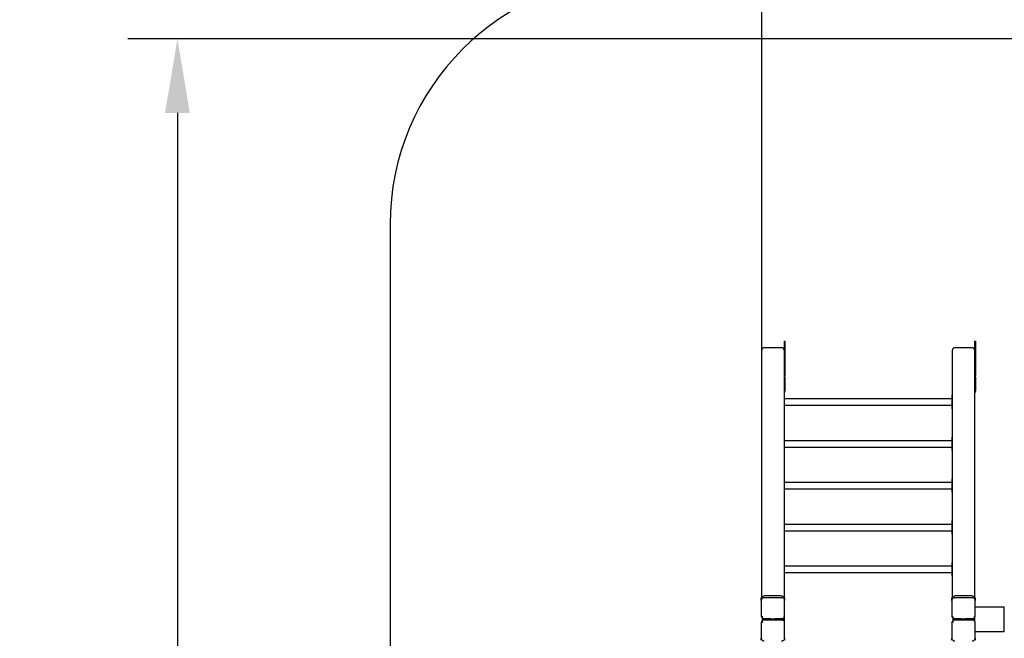
# Model space of a CAD drawing. Units: millimetres. Extents: x -8289 to 2895, y -81102 to -68919.
# Drawn here: x -8289 to -4310, y -74620 to -72119 of the extents above; entities that cross this region are included whole.
import ezdxf

# ---------------------------------------------------------------- set-up
doc = ezdxf.new("R2010")
doc.units = ezdxf.units.MM
doc.header["$LTSCALE"] = 50
doc.layers.add('Widoczne (ISO)', color=7, linetype='Continuous', lineweight=25)
doc.styles.get("Standard").update_dxf_attribs({"font": 'tahoma.ttf'})
doc.dimstyles.get("Standard").update_dxf_attribs({"dimtxt": 0.18, "dimasz": 0.18, "dimexe": 0.18, "dimexo": 0.0625, "dimgap": 0.09, "dimtad": 0, "dimtih": 1, "dimtoh": 1, "dimdec": 4, "dimzin": 0, "dimdsep": 46, "dimtxsty": 'Standard', "dimcen": 0.09, "dimadec": 0, "dimazin": 0, "dimtfac": 1, "dimtdec": 4, "dimtofl": 0, "dimtmove": 0, "dimatfit": 3, "dimfxl": 1, "dimtolj": 1, "dimtzin": 0, "dimarcsym": 0})

# ---------------------------------------------------------------- blocks, each defined once
blk = doc.blocks.new('*D6')
at = {"color": 0, "lineweight": -2}
for p, q in [((-3081.8, -72195.3), (-7851.8, -72195.3)), ((-7651.8, -72495.3), (-7651.8, -77884)), ((-779.3, -78184), (-7851.8, -78184))]:
    blk.add_line(p, q, dxfattribs=at)
at = {"color": 0}
for points in [[(-7601.8, -72495.3), (-7701.8, -72495.3), (-7651.8, -72195.3)], [(-7701.8, -77884), (-7601.8, -77884), (-7651.8, -78184)]]:
    blk.add_solid(points, dxfattribs=at)
at = {"layer": 'Defpoints', "color": 0}
for p in [(-3081.8, -72195.3), (-7651.8, -78184), (-779.3, -78184)]:
    blk.add_point(p, dxfattribs=at)
at = {"color": 0, "insert": (-7961.1, -75189.7), "char_height": 500, "attachment_point": 5, "rotation": 90}
blk.add_mtext('\\A1;\\fArial|b1|i0|c238|p34;6m', dxfattribs=at)
blk = doc.blocks.new('*D7')
at = {"color": 0, "lineweight": -2}
for p, q in [((-5290.3, -73454.9), (-5290.3, -69403.3)), ((257.6, -75069.6), (257.6, -69403.3)), ((-4990.3, -69603.3), (-42.4, -69603.3))]:
    blk.add_line(p, q, dxfattribs=at)
at = {"color": 0}
for points in [[(-4990.3, -69553.3), (-4990.3, -69653.3), (-5290.3, -69603.3)], [(-42.4, -69653.3), (-42.4, -69553.3), (257.6, -69603.3)]]:
    blk.add_solid(points, dxfattribs=at)
at = {"layer": 'Defpoints', "color": 0}
for p in [(257.6, -69603.3), (-5290.3, -73454.9), (257.6, -75069.7)]:
    blk.add_point(p, dxfattribs=at)
at = {"color": 0, "insert": (-2516.4, -69246.9), "char_height": 500, "attachment_point": 5}
blk.add_mtext('\\A1;\\fArial|b1|i0|c238|p34;5,55m', dxfattribs=at)

msp = doc.modelspace()

# ---------------------------------------------------------------- linework, layer by layer
for p, q in [((-5290.3, -74452.6), (-5290.3, -74452.9)), ((-5200.3, -74452.6), (-5200.3, -74452.9)), ((-4520.3, -74452.6), (-4520.3, -74452.9)), ((-4430.3, -74452.6), (-4430.3, -74452.9)), ((-5288.3, -74530), (-5288.3, -74556.5)), ((-5200.3, -74535.5), (-5200.3, -74531.5)), ((-5200.3, -74550.6), (-5200.3, -74554.6)), ((-4518.5, -74531.5), (-4518.5, -74556.1)), ((-4430.3, -74535.5), (-4430.3, -74531.5)), ((-4430.3, -74550.6), (-4430.3, -74554.5))]:
    msp.add_line(p, q)
at = {"color": 1}
msp.add_lwpolyline([(-6792.3, -72944.9), (-6792.3, -76141.1)], dxfattribs=at)
msp.add_arc((-5792.3, -72944.9), 1000, 90, 180, dxfattribs=at)
at = {"layer": 'Widoczne (ISO)'}
for p, q in [((-5210.3, -73444.9), (-5280.3, -73444.9)), ((-5200.3, -73419), (-5197.3, -73419)), ((-5200.3, -73419), (-5200.3, -73454.9)), ((-5197.3, -73419), (-5197.3, -73557)), ((-4440.3, -73444.9), (-4510.3, -73444.9)), ((-4430.3, -73419), (-4427.3, -73419)), ((-4430.3, -73419), (-4430.3, -73454.9)), ((-4427.3, -73419), (-4427.3, -73557)), ((-5290.3, -74452.6), (-5290.3, -73454.9)), ((-5200.3, -73454.9), (-5200.3, -74452.6)), ((-4520.3, -74452.6), (-4520.3, -73454.9)), ((-4430.3, -73454.9), (-4430.3, -74452.6)), ((-5197.3, -73563.6), (-5197.3, -73557)), ((-5197.3, -73563.6), (-5197.3, -73619.8)), ((-4427.3, -73563.6), (-4427.3, -73557)), ((-4427.3, -73563.6), (-4427.3, -73619.8)), ((-5200.3, -73636.9), (-5198.3, -73636.9)), ((-5198.3, -73637.8), (-5198.3, -73636.9)), ((-5198.3, -73663.2), (-5198.3, -73637.8)), ((-4522.3, -73636.9), (-4522.3, -73637.8)), ((-4520.3, -73636.9), (-4522.3, -73636.9)), ((-4522.3, -73637.8), (-4522.3, -73663.2)), ((-5198.3, -73650.7), (-4522.3, -73650.7)), ((-5198.3, -73676.5), (-5198.3, -73663.2)), ((-5198.3, -73685.5), (-5198.3, -73676.5)), ((-5198.3, -73677.6), (-4522.3, -73677.6)), ((-5198.3, -73691.3), (-5198.3, -73685.5)), ((-4522.3, -73663.2), (-4522.3, -73676.5)), ((-4522.3, -73676.5), (-4522.3, -73685.5)), ((-4522.3, -73685.5), (-4522.3, -73691.3)), ((-5200.3, -73691.3), (-5198.3, -73691.3)), ((-4520.3, -73691.3), (-4522.3, -73691.3)), ((-5200.3, -73805.9), (-5198.3, -73805.9)), ((-5198.3, -73806.9), (-5198.3, -73805.9)), ((-5198.3, -73832.2), (-5198.3, -73806.9)), ((-4522.3, -73805.9), (-4522.3, -73806.9)), ((-4520.3, -73805.9), (-4522.3, -73805.9)), ((-4522.3, -73806.9), (-4522.3, -73832.2)), ((-5198.3, -73819.7), (-4522.3, -73819.7)), ((-5198.3, -73845.5), (-5198.3, -73832.2)), ((-5198.3, -73854.6), (-5198.3, -73845.5)), ((-5198.3, -73846.6), (-4522.3, -73846.6)), ((-4522.3, -73832.2), (-4522.3, -73845.5)), ((-4522.3, -73845.5), (-4522.3, -73854.6)), ((-5200.3, -73860.4), (-5198.3, -73860.4)), ((-5198.3, -73860.4), (-5198.3, -73854.6)), ((-4522.3, -73854.6), (-4522.3, -73860.4)), ((-4520.3, -73860.4), (-4522.3, -73860.4)), ((-5200.3, -73975), (-5198.3, -73975)), ((-5198.3, -73975.9), (-5198.3, -73975)), ((-5198.3, -74001.3), (-5198.3, -73975.9)), ((-5198.3, -73988.8), (-4522.3, -73988.8)), ((-5198.3, -74014.6), (-5198.3, -74001.3)), ((-4522.3, -73975), (-4522.3, -73975.9)), ((-4520.3, -73975), (-4522.3, -73975)), ((-4522.3, -73975.9), (-4522.3, -74001.3)), ((-4522.3, -74001.3), (-4522.3, -74014.6)), ((-5200.3, -74029.4), (-5198.3, -74029.4)), ((-5198.3, -74023.6), (-5198.3, -74014.6)), ((-5198.3, -74015.7), (-4522.3, -74015.7)), ((-5198.3, -74029.4), (-5198.3, -74023.6)), ((-4522.3, -74014.6), (-4522.3, -74023.6)), ((-4522.3, -74023.6), (-4522.3, -74029.4)), ((-4520.3, -74029.4), (-4522.3, -74029.4)), ((-5200.3, -74144), (-5198.3, -74144)), ((-5198.3, -74145), (-5198.3, -74144)), ((-5198.3, -74170.3), (-5198.3, -74145)), ((-5198.3, -74157.8), (-4522.3, -74157.8)), ((-4522.3, -74144), (-4522.3, -74145)), ((-4520.3, -74144), (-4522.3, -74144)), ((-4522.3, -74145), (-4522.3, -74170.3)), ((-5200.3, -74198.5), (-5198.3, -74198.5)), ((-5198.3, -74183.6), (-5198.3, -74170.3)), ((-5198.3, -74192.7), (-5198.3, -74183.6)), ((-5198.3, -74184.7), (-4522.3, -74184.7)), ((-5198.3, -74198.5), (-5198.3, -74192.7)), ((-4522.3, -74170.3), (-4522.3, -74183.6)), ((-4522.3, -74183.6), (-4522.3, -74192.7)), ((-4522.3, -74192.7), (-4522.3, -74198.5)), ((-4520.3, -74198.5), (-4522.3, -74198.5)), ((-5200.3, -74313.1), (-5198.3, -74313.1)), ((-5198.3, -74314), (-5198.3, -74313.1)), ((-5198.3, -74339.4), (-5198.3, -74314)), ((-4522.3, -74313.1), (-4522.3, -74314)), ((-4520.3, -74313.1), (-4522.3, -74313.1)), ((-4522.3, -74314), (-4522.3, -74339.4)), ((-5198.3, -74326.8), (-4522.3, -74326.8)), ((-5198.3, -74352.7), (-5198.3, -74339.4)), ((-5198.3, -74361.7), (-5198.3, -74352.7)), ((-5198.3, -74353.7), (-4522.3, -74353.7)), ((-5198.3, -74367.5), (-5198.3, -74361.7)), ((-4522.3, -74339.4), (-4522.3, -74352.7)), ((-4522.3, -74352.7), (-4522.3, -74361.7)), ((-4522.3, -74361.7), (-4522.3, -74367.5)), ((-5200.3, -74367.5), (-5198.3, -74367.5)), ((-4520.3, -74367.5), (-4522.3, -74367.5)), ((-5292.3, -74466.3), (-5292.3, -74458.7)), ((-5292.3, -74466.3), (-5292.3, -74529.7)), ((-5210.3, -74447.8), (-5280.3, -74447.8)), ((-5198.3, -74458.7), (-5198.3, -74466.3)), ((-5198.3, -74529.7), (-5198.3, -74466.3)), ((-4522.3, -74466.3), (-4522.3, -74458.7)), ((-4522.3, -74466.3), (-4522.3, -74529.7)), ((-4440.3, -74447.8), (-4510.3, -74447.8)), ((-4428.3, -74458.7), (-4428.3, -74466.3)), ((-4428.3, -74529.7), (-4428.3, -74466.3)), ((-4428.3, -74493), (-4310.3, -74493)), ((-4310.3, -74498), (-4310.3, -74493)), ((-4310.3, -74588), (-4310.3, -74498)), ((-5292.3, -74556.3), (-5292.3, -74619.8)), ((-5204.3, -74538.9), (-5204.3, -74547.2)), ((-5200.3, -74536.3), (-5200.3, -74535.5)), ((-5200.3, -74536.3), (-5200.3, -74549.8)), ((-5200.3, -74550.6), (-5200.3, -74549.8)), ((-5198.3, -74619.8), (-5198.3, -74556.3)), ((-4522.3, -74556.3), (-4522.3, -74619.8)), ((-4434.3, -74538.9), (-4434.3, -74547.2)), ((-4430.3, -74536.3), (-4431, -74536.3)), ((-4430.3, -74549.8), (-4431, -74549.8)), ((-4430.3, -74536.3), (-4430.3, -74535.5)), ((-4430.3, -74536.3), (-4430.3, -74549.8)), ((-4430.3, -74550.6), (-4430.3, -74549.8)), ((-4428.3, -74619.8), (-4428.3, -74556.3)), ((-4310.3, -74593), (-4428.3, -74593)), ((-4310.3, -74593), (-4310.3, -74588)), ((-5292.3, -74627.4), (-5292.3, -74619.8)), ((-5198.3, -74619.8), (-5198.3, -74627.4)), ((-4522.3, -74627.4), (-4522.3, -74619.8)), ((-4428.3, -74619.8), (-4428.3, -74627.4))]:
    msp.add_line(p, q, dxfattribs=at)
for centre, start, end in [((-5280.3, -73454.9), 90, 180), ((-5210.3, -73454.9), 0, 90), ((-4510.3, -73454.9), 90, 180), ((-4440.3, -73454.9), 0, 90)]:
    msp.add_arc(centre, 10, start, end, dxfattribs=at)
at = {"layer": 'Widoczne (ISO)', "extrusion": (0, 0, -1)}
for centre, major_axis, ratio, start_param, end_param in [((-5210.3, -73619.8), (13, 0), 0.906308, 0, 0.69316), ((-4440.3, -73619.8), (13, 0), 0.906308, 0, 0.69316), ((-5280.3, -74458.7), (-12, 0), 0.906308, 0, 1.570796), ((-5245.3, -74351.7), (248, 0), 0.422618, 1.429198, 1.712395), ((-5210.3, -74458.7), (12, 0), 0.906308, 4.712389, 6.283185), ((-4510.3, -74458.7), (-12, 0), 0.906308, 0, 1.570796), ((-4475.3, -74351.7), (248, 0), 0.422618, 1.429198, 1.712395), ((-4440.3, -74458.7), (12, 0), 0.906308, 4.712389, 6.283185), ((-5245.3, -74436.9), (-248, 0), 0.422618, 4.57079, 4.853988), ((-5245.3, -74649.2), (248, 0), 0.422618, 4.57079, 4.853988), ((-5208.3, -74536.3), (8, 0), 0.906308, 6.178315, 6.283185), ((-5208.3, -74549.8), (8, 0), 0.906308, 0, 0.10487), ((-4475.3, -74436.9), (-248, 0), 0.422618, 4.57079, 4.853988), ((-4475.3, -74649.2), (248, 0), 0.422618, 4.57079, 4.853988), ((-4438.3, -74536.3), (8, 0), 0.906308, 6.178315, 6.283185), ((-4438.3, -74549.8), (8, 0), 0.906308, 0, 0.10487)]:
    msp.add_ellipse(centre, major_axis=major_axis, ratio=ratio, start_param=start_param, end_param=end_param, dxfattribs=at)
at = {"layer": 'Widoczne (ISO)'}
for points in [[(-5280.3, -74455.4), (-5280.3, -74455.4), (-5280.3, -74455.4), (-5281.8, -74455.3), (-5283.4, -74455.5), (-5286.4, -74456.5), (-5287.7, -74457.3), (-5288.8, -74458.3), (-5289.9, -74459.3), (-5290.8, -74460.5), (-5292, -74463.3), (-5292.3, -74464.8), (-5292.3, -74466.3), (-5292.3, -74466.3), (-5292.3, -74466.3)], [(-5198.3, -74466.3), (-5198.3, -74466.3), (-5198.3, -74466.3), (-5198.3, -74464.8), (-5198.6, -74463.3), (-5199.8, -74460.5), (-5200.8, -74459.3), (-5201.8, -74458.3), (-5202.9, -74457.3), (-5204.2, -74456.5), (-5207.2, -74455.5), (-5208.8, -74455.3), (-5210.3, -74455.4), (-5210.3, -74455.4), (-5210.3, -74455.4)], [(-4510.3, -74455.4), (-4510.3, -74455.4), (-4510.3, -74455.4), (-4511.8, -74455.3), (-4513.4, -74455.5), (-4516.4, -74456.5), (-4517.7, -74457.3), (-4518.8, -74458.3), (-4519.9, -74459.3), (-4520.8, -74460.5), (-4522, -74463.3), (-4522.3, -74464.8), (-4522.3, -74466.3), (-4522.3, -74466.3), (-4522.3, -74466.3)], [(-4428.3, -74466.3), (-4428.3, -74466.3), (-4428.3, -74466.3), (-4428.3, -74464.8), (-4428.6, -74463.3), (-4429.8, -74460.5), (-4430.8, -74459.3), (-4431.8, -74458.3), (-4432.9, -74457.3), (-4434.2, -74456.5), (-4437.2, -74455.5), (-4438.8, -74455.3), (-4440.3, -74455.4), (-4440.3, -74455.4), (-4440.3, -74455.4)], [(-5292.3, -74529.7), (-5292.3, -74529.8), (-5292.3, -74529.8), (-5292.3, -74531), (-5292, -74532.4), (-5290.8, -74535), (-5289.9, -74536.2), (-5288.8, -74537.1), (-5287.7, -74538.1), (-5286.4, -74539), (-5283.4, -74540.2), (-5281.8, -74540.5), (-5280.3, -74540.6), (-5280.3, -74540.6), (-5280.3, -74540.6)], [(-5280.3, -74545.4), (-5280.3, -74545.4), (-5280.3, -74545.4), (-5281.8, -74545.5), (-5283.4, -74545.9), (-5286.4, -74547.1), (-5287.7, -74548), (-5288.8, -74548.9), (-5289.9, -74549.9), (-5290.8, -74551.1), (-5292, -74553.7), (-5292.3, -74555), (-5292.3, -74556.3), (-5292.3, -74556.3), (-5292.3, -74556.3)], [(-5210.3, -74540.6), (-5210.3, -74540.6), (-5210.3, -74540.6), (-5208.8, -74540.5), (-5207.2, -74540.2), (-5204.2, -74539), (-5202.9, -74538.1), (-5201.8, -74537.1), (-5200.8, -74536.2), (-5199.8, -74535), (-5198.6, -74532.4), (-5198.3, -74531), (-5198.3, -74529.8), (-5198.3, -74529.8), (-5198.3, -74529.7)], [(-5198.3, -74556.3), (-5198.3, -74556.3), (-5198.3, -74556.3), (-5198.3, -74555), (-5198.6, -74553.7), (-5199.8, -74551.1), (-5200.8, -74549.9), (-5201.8, -74548.9), (-5202.9, -74548), (-5204.2, -74547.1), (-5207.2, -74545.9), (-5208.8, -74545.5), (-5210.3, -74545.4), (-5210.3, -74545.4), (-5210.3, -74545.4)], [(-4522.3, -74529.7), (-4522.3, -74529.8), (-4522.3, -74529.8), (-4522.3, -74531), (-4522, -74532.4), (-4520.8, -74535), (-4519.9, -74536.2), (-4518.8, -74537.1), (-4517.7, -74538.1), (-4516.4, -74539), (-4513.4, -74540.2), (-4511.8, -74540.5), (-4510.3, -74540.6), (-4510.3, -74540.6), (-4510.3, -74540.6)], [(-4510.3, -74545.4), (-4510.3, -74545.4), (-4510.3, -74545.4), (-4511.8, -74545.5), (-4513.4, -74545.9), (-4516.4, -74547.1), (-4517.7, -74548), (-4518.8, -74548.9), (-4519.9, -74549.9), (-4520.8, -74551.1), (-4522, -74553.7), (-4522.3, -74555), (-4522.3, -74556.3), (-4522.3, -74556.3), (-4522.3, -74556.3)], [(-4440.3, -74540.6), (-4440.3, -74540.6), (-4440.3, -74540.6), (-4438.8, -74540.5), (-4437.2, -74540.2), (-4434.2, -74539), (-4432.9, -74538.1), (-4431.8, -74537.1), (-4430.8, -74536.2), (-4429.8, -74535), (-4428.6, -74532.4), (-4428.3, -74531), (-4428.3, -74529.8), (-4428.3, -74529.8), (-4428.3, -74529.7)], [(-4428.3, -74556.3), (-4428.3, -74556.3), (-4428.3, -74556.3), (-4428.3, -74555), (-4428.6, -74553.7), (-4429.8, -74551.1), (-4430.8, -74549.9), (-4431.8, -74548.9), (-4432.9, -74548), (-4434.2, -74547.1), (-4437.2, -74545.9), (-4438.8, -74545.5), (-4440.3, -74545.4), (-4440.3, -74545.4), (-4440.3, -74545.4)], [(-5292.3, -74619.8), (-5292.3, -74619.8), (-5292.3, -74619.8), (-5292.3, -74621.2), (-5292, -74622.8), (-5290.8, -74625.5), (-5289.9, -74626.8), (-5288.8, -74627.8), (-5287.7, -74628.7), (-5286.4, -74629.5), (-5283.4, -74630.5), (-5281.8, -74630.7), (-5280.3, -74630.6), (-5280.3, -74630.6), (-5280.3, -74630.6)], [(-5210.3, -74630.6), (-5210.3, -74630.6), (-5210.3, -74630.6), (-5208.8, -74630.7), (-5207.2, -74630.5), (-5204.2, -74629.5), (-5202.9, -74628.7), (-5201.8, -74627.8), (-5200.8, -74626.8), (-5199.8, -74625.5), (-5198.6, -74622.8), (-5198.3, -74621.2), (-5198.3, -74619.8), (-5198.3, -74619.8), (-5198.3, -74619.8)], [(-4522.3, -74619.8), (-4522.3, -74619.8), (-4522.3, -74619.8), (-4522.3, -74621.2), (-4522, -74622.8), (-4520.8, -74625.5), (-4519.9, -74626.8), (-4518.8, -74627.8), (-4517.7, -74628.7), (-4516.4, -74629.5), (-4513.4, -74630.5), (-4511.8, -74630.7), (-4510.3, -74630.6), (-4510.3, -74630.6), (-4510.3, -74630.6)], [(-4440.3, -74630.6), (-4440.3, -74630.6), (-4440.3, -74630.6), (-4438.8, -74630.7), (-4437.2, -74630.5), (-4434.2, -74629.5), (-4432.9, -74628.7), (-4431.8, -74627.8), (-4430.8, -74626.8), (-4429.8, -74625.5), (-4428.6, -74622.8), (-4428.3, -74621.2), (-4428.3, -74619.8), (-4428.3, -74619.8), (-4428.3, -74619.8)]]:
    msp.add_open_spline(points, degree=3, knots=[6.396479, 6.396479, 6.396479, 6.396479, 6.401197, 6.401197, 6.85277, 6.85277, 7.304342, 7.304342, 7.304342, 7.755915, 7.755915, 8.207487, 8.207487, 8.212206, 8.212206, 8.212206, 8.212206], dxfattribs=at)

# ---------------------------------------------------------------- dimensions: what is measured, and where the dimension line sits
at = {"color": 116}
dim = msp.add_linear_dim(base=(257.6, -69603.3), p1=(-5290.3, -73454.9), p2=(257.6, -75069.7), text='\\fArial|b1|i0|c238|p34;5,55m', dimstyle='Standard', override={"dimtxt": 500, "dimasz": 300, "dimexe": 200, "dimgap": 54, "dimtad": 1, "dimtih": 0, "dimdec": 0, "dimtxsty": 'Standard'}, dxfattribs=at)
dim.commit()
dim.dimension.update_dxf_attribs({"geometry": '*D7', "text_midpoint": (-2516.4, -69246.9)})
dim = msp.add_linear_dim(base=(-7651.8, -78184), p1=(-3081.8, -72195.3), p2=(-779.3, -78184), angle=90, text='\\fArial|b1|i0|c238|p34;6m', dimstyle='Standard', override={"dimtxt": 500, "dimasz": 300, "dimexe": 200, "dimgap": 54, "dimtad": 1, "dimtih": 0, "dimdec": 0, "dimtxsty": 'Standard'}, dxfattribs=at)
dim.commit()
dim.dimension.update_dxf_attribs({"geometry": '*D6', "text_midpoint": (-7961.1, -75189.7)})

doc.saveas('drawing.dxf')
